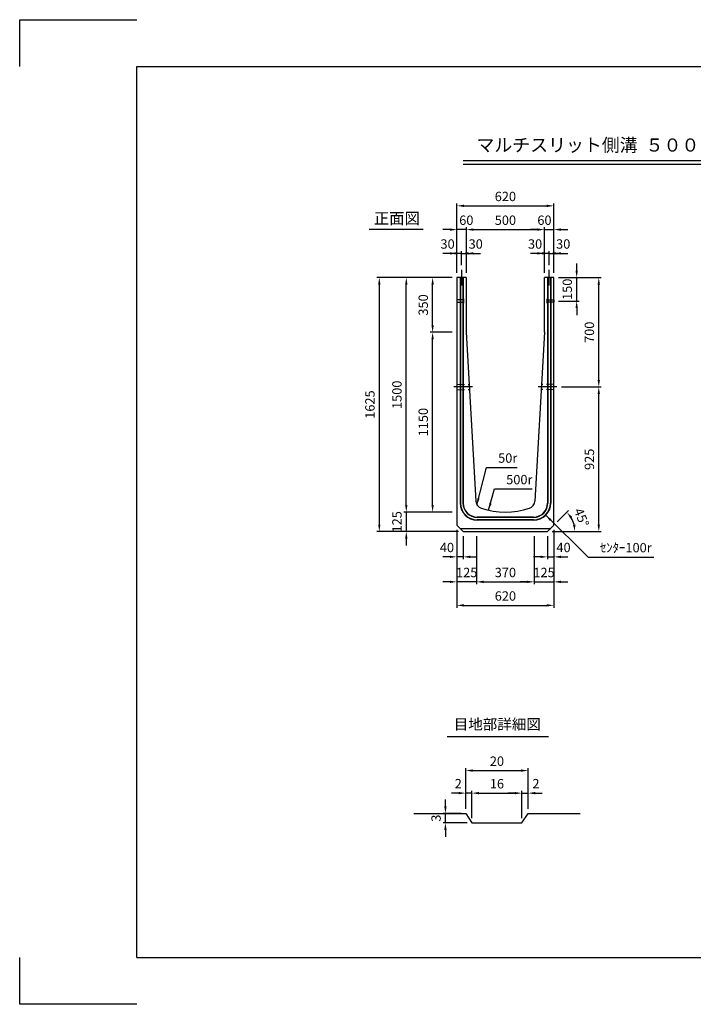
# Model space of a CAD drawing. Extents: x 0 to 8910, y 0 to 6300.
# Drawn here: x 0 to 4311, y 0 to 6300 of the extents above; entities that cross this region are included whole.
import ezdxf
from ezdxf.enums import TextEntityAlignment as Align

# ---------------------------------------------------------------- set-up
doc = ezdxf.new("R2010")
doc.units = 0
doc.header["$LTSCALE"] = 0.5
doc.linetypes.add('HIDDEN2', pattern=[4.7625, 3.175, -1.5875])
doc.layers.get('0').update_dxf_attribs({"linetype": 'CONTINUOUS'})
doc.layers.get('DEFPOINTS').update_dxf_attribs({"linetype": 'CONTINUOUS'})
doc.layers.add('寸法引出', color=2, linetype='CONTINUOUS')
doc.layers.add('枠', color=3, linetype='CONTINUOUS')
doc.styles.add('SANWA', font='MS Mincho.ttf')
doc.dimstyles.new('SANWA', dxfattribs={"dimtxt": 2.5, "dimasz": 2.5, "dimexe": 1, "dimexo": 1, "dimgap": 0, "dimtad": 1, "dimdec": 4, "dimdsep": 46, "dimtxsty": 'SANWA', "dimcen": 0, "dimclrd": 2, "dimclre": 2, "dimclrt": 2, "dimadec": 0, "dimazin": 0, "dimtfac": 1, "dimtdec": 4, "dimtix": 1, "dimtmove": 0, "dimatfit": 3, "dimfxl": 1, "dimtolj": 1, "dimtzin": 0, "dimarcsym": 0})

# ---------------------------------------------------------------- blocks, each defined once
blk = doc.blocks.new('*D9')
at = {"layer": 'DEFPOINTS', "color": 0, "ltscale": 30}
for p in [(2642.8, 4299.9), (2798.5, 4299.9), (2798.5, 3149.9)]:
    blk.add_point(p, dxfattribs=at)
at = {"layer": '寸法引出', "lineweight": -2, "ltscale": 30}
for p, q in [((2768.5, 4299.9), (2627.8, 4299.9)), ((2642.8, 3194.9), (2642.8, 4254.9)), ((2768.5, 3149.9), (2627.8, 3149.9))]:
    blk.add_line(p, q, dxfattribs=at)
at = {"layer": '寸法引出', "ltscale": 30}
for points in [[(2635.3, 4254.9), (2650.3, 4254.9), (2642.8, 4299.9)], [(2635.3, 3194.9), (2650.3, 3194.9), (2642.8, 3149.9)]]:
    blk.add_solid(points, dxfattribs=at)
at = {"layer": '寸法引出', "ltscale": 30, "insert": (2582.8, 3724.9), "char_height": 60, "attachment_point": 5, "rotation": 90, "style": 'SANWA'}
blk.add_mtext('\\A1;1150', dxfattribs=at)
blk = doc.blocks.new('*D10')
at = {"layer": 'DEFPOINTS', "color": 0, "ltscale": 30}
for p in [(2642.8, 4649.9), (2798.5, 4649.9), (2798.5, 4299.9)]:
    blk.add_point(p, dxfattribs=at)
at = {"layer": '寸法引出', "lineweight": -2, "ltscale": 30}
for p, q in [((2768.5, 4649.9), (2627.8, 4649.9)), ((2642.8, 4344.9), (2642.8, 4604.9)), ((2768.5, 4299.9), (2627.8, 4299.9))]:
    blk.add_line(p, q, dxfattribs=at)
at = {"layer": '寸法引出', "ltscale": 30}
for points in [[(2635.3, 4604.9), (2650.3, 4604.9), (2642.8, 4649.9)], [(2635.3, 4344.9), (2650.3, 4344.9), (2642.8, 4299.9)]]:
    blk.add_solid(points, dxfattribs=at)
at = {"layer": '寸法引出', "ltscale": 30, "insert": (2582.8, 4474.9), "char_height": 60, "attachment_point": 5, "rotation": 90, "style": 'SANWA'}
blk.add_mtext('\\A1;350', dxfattribs=at)
blk = doc.blocks.new('*D11')
at = {"layer": 'DEFPOINTS', "color": 0, "ltscale": 30}
for p in [(2474.3, 4649.9), (2798.5, 4649.9), (2798.5, 3149.9)]:
    blk.add_point(p, dxfattribs=at)
at = {"layer": '寸法引出', "lineweight": -2, "ltscale": 30}
for p, q in [((2768.5, 4649.9), (2459.3, 4649.9)), ((2474.3, 3194.9), (2474.3, 4604.9)), ((2768.5, 3149.9), (2459.3, 3149.9))]:
    blk.add_line(p, q, dxfattribs=at)
at = {"layer": '寸法引出', "ltscale": 30}
for points in [[(2466.8, 4604.9), (2481.8, 4604.9), (2474.3, 4649.9)], [(2466.8, 3194.9), (2481.8, 3194.9), (2474.3, 3149.9)]]:
    blk.add_solid(points, dxfattribs=at)
at = {"layer": '寸法引出', "ltscale": 30, "insert": (2414.3, 3899.9), "char_height": 60, "attachment_point": 5, "rotation": 90, "style": 'SANWA'}
blk.add_mtext('\\A1;1500', dxfattribs=at)
blk = doc.blocks.new('*D12')
at = {"layer": 'DEFPOINTS', "color": 0, "ltscale": 30}
for p in [(2798.5, 3149.9), (2474.3, 3024.9), (2838.5, 3024.9)]:
    blk.add_point(p, dxfattribs=at)
at = {"layer": '寸法引出', "lineweight": -2, "ltscale": 30}
for p, q in [((2474.3, 3194.9), (2474.3, 3239.9)), ((2768.5, 3149.9), (2459.3, 3149.9)), ((2474.3, 3149.9), (2474.3, 3024.9)), ((2808.5, 3024.9), (2459.3, 3024.9)), ((2474.3, 2979.9), (2474.3, 2934.9))]:
    blk.add_line(p, q, dxfattribs=at)
at = {"layer": '寸法引出', "ltscale": 30}
for points in [[(2466.8, 3194.9), (2481.8, 3194.9), (2474.3, 3149.9)], [(2466.8, 2979.9), (2481.8, 2979.9), (2474.3, 3024.9)]]:
    blk.add_solid(points, dxfattribs=at)
at = {"layer": '寸法引出', "ltscale": 30, "insert": (2414.3, 3087.4), "char_height": 60, "attachment_point": 5, "rotation": 90, "style": 'SANWA'}
blk.add_mtext('\\A1;125', dxfattribs=at)
blk = doc.blocks.new('*D13')
at = {"layer": 'DEFPOINTS', "color": 0, "ltscale": 30}
for p in [(2798.5, 4649.9), (2301.6, 3024.9), (2838.5, 3024.9)]:
    blk.add_point(p, dxfattribs=at)
at = {"layer": '寸法引出', "lineweight": -2, "ltscale": 30}
for p, q in [((2768.5, 4649.9), (2286.6, 4649.9)), ((2301.6, 4604.9), (2301.6, 3069.9)), ((2808.5, 3024.9), (2286.6, 3024.9))]:
    blk.add_line(p, q, dxfattribs=at)
at = {"layer": '寸法引出', "ltscale": 30}
for points in [[(2294.1, 4604.9), (2309.1, 4604.9), (2301.6, 4649.9)], [(2294.1, 3069.9), (2309.1, 3069.9), (2301.6, 3024.9)]]:
    blk.add_solid(points, dxfattribs=at)
at = {"layer": '寸法引出', "ltscale": 30, "insert": (2241.6, 3837.4), "char_height": 60, "attachment_point": 5, "rotation": 90, "style": 'SANWA'}
blk.add_mtext('\\A1;1625', dxfattribs=at)
blk = doc.blocks.new('*D14')
at = {"layer": 'DEFPOINTS', "color": 0, "ltscale": 30}
for p in [(2923.5, 3024.9), (3293.5, 3024.9), (3293.5, 2703)]:
    blk.add_point(p, dxfattribs=at)
at = {"layer": '寸法引出', "lineweight": -2, "ltscale": 30}
for p, q in [((2923.5, 2994.9), (2923.5, 2688)), ((3293.5, 2994.9), (3293.5, 2688)), ((2968.5, 2703), (3248.5, 2703))]:
    blk.add_line(p, q, dxfattribs=at)
at = {"layer": '寸法引出', "ltscale": 30}
for points in [[(2968.5, 2710.5), (2968.5, 2695.5), (2923.5, 2703)], [(3248.5, 2710.5), (3248.5, 2695.5), (3293.5, 2703)]]:
    blk.add_solid(points, dxfattribs=at)
at = {"layer": '寸法引出', "ltscale": 30, "insert": (3108.5, 2763), "char_height": 60, "attachment_point": 5, "style": 'SANWA'}
blk.add_mtext('\\A1;370', dxfattribs=at)
blk = doc.blocks.new('*D15')
at = {"layer": 'DEFPOINTS', "color": 0, "ltscale": 30}
for p in [(3293.5, 3024.9), (3418.5, 3064.9), (3418.5, 2703)]:
    blk.add_point(p, dxfattribs=at)
at = {"layer": '寸法引出', "lineweight": -2, "ltscale": 30}
for p, q in [((3418.5, 3034.9), (3418.5, 2688)), ((3293.5, 2994.9), (3293.5, 2688)), ((3248.5, 2703), (3203.5, 2703)), ((3293.5, 2703), (3418.5, 2703)), ((3463.5, 2703), (3508.5, 2703))]:
    blk.add_line(p, q, dxfattribs=at)
at = {"layer": '寸法引出', "ltscale": 30}
for points in [[(3248.5, 2710.5), (3248.5, 2695.5), (3293.5, 2703)], [(3463.5, 2710.5), (3463.5, 2695.5), (3418.5, 2703)]]:
    blk.add_solid(points, dxfattribs=at)
at = {"layer": '寸法引出', "ltscale": 30, "insert": (3356, 2763), "char_height": 60, "attachment_point": 5, "style": 'SANWA'}
blk.add_mtext('\\A1;125', dxfattribs=at)
blk = doc.blocks.new('*D16')
at = {"layer": 'DEFPOINTS', "color": 0, "ltscale": 30}
for p in [(2798.5, 3064.9), (2923.5, 3024.9), (2798.5, 2703)]:
    blk.add_point(p, dxfattribs=at)
at = {"layer": '寸法引出', "lineweight": -2, "ltscale": 30}
for p, q in [((2798.5, 3034.9), (2798.5, 2688)), ((2923.5, 2994.9), (2923.5, 2688)), ((2753.5, 2703), (2708.5, 2703)), ((2923.5, 2703), (2798.5, 2703)), ((2968.5, 2703), (3013.5, 2703))]:
    blk.add_line(p, q, dxfattribs=at)
at = {"layer": '寸法引出', "ltscale": 30}
for points in [[(2753.5, 2710.5), (2753.5, 2695.5), (2798.5, 2703)], [(2968.5, 2710.5), (2968.5, 2695.5), (2923.5, 2703)]]:
    blk.add_solid(points, dxfattribs=at)
at = {"layer": '寸法引出', "ltscale": 30, "insert": (2861, 2763), "char_height": 60, "attachment_point": 5, "style": 'SANWA'}
blk.add_mtext('\\A1;125', dxfattribs=at)
blk = doc.blocks.new('*D17')
at = {"layer": 'DEFPOINTS', "color": 0, "ltscale": 30}
for p in [(2798.5, 3064.9), (3418.5, 3064.9), (3418.5, 2552.6)]:
    blk.add_point(p, dxfattribs=at)
at = {"layer": '寸法引出', "lineweight": -2, "ltscale": 30}
for p, q in [((2798.5, 3034.9), (2798.5, 2537.6)), ((3418.5, 3034.9), (3418.5, 2537.6)), ((2843.5, 2552.6), (3373.5, 2552.6))]:
    blk.add_line(p, q, dxfattribs=at)
at = {"layer": '寸法引出', "ltscale": 30}
for points in [[(2843.5, 2560.1), (2843.5, 2545.1), (2798.5, 2552.6)], [(3373.5, 2560.1), (3373.5, 2545.1), (3418.5, 2552.6)]]:
    blk.add_solid(points, dxfattribs=at)
at = {"layer": '寸法引出', "ltscale": 30, "insert": (3108.5, 2612.6), "char_height": 60, "attachment_point": 5, "style": 'SANWA'}
blk.add_mtext('\\A1;620', dxfattribs=at)
blk = doc.blocks.new('*D18')
at = {"layer": 'DEFPOINTS', "color": 0, "ltscale": 30}
for p in [(3358.5, 4956.9), (2858.5, 4649.9), (3358.5, 4649.9)]:
    blk.add_point(p, dxfattribs=at)
at = {"layer": '寸法引出', "lineweight": -2, "ltscale": 30}
for p, q in [((2858.5, 4679.9), (2858.5, 4971.9)), ((2903.5, 4956.9), (3313.5, 4956.9)), ((3358.5, 4679.9), (3358.5, 4971.9))]:
    blk.add_line(p, q, dxfattribs=at)
at = {"layer": '寸法引出', "ltscale": 30}
for points in [[(2903.5, 4964.4), (2903.5, 4949.4), (2858.5, 4956.9)], [(3313.5, 4964.4), (3313.5, 4949.4), (3358.5, 4956.9)]]:
    blk.add_solid(points, dxfattribs=at)
at = {"layer": '寸法引出', "ltscale": 30, "insert": (3108.5, 5016.9), "char_height": 60, "attachment_point": 5, "style": 'SANWA'}
blk.add_mtext('\\A1;500', dxfattribs=at)
blk = doc.blocks.new('*D19')
at = {"layer": 'DEFPOINTS', "color": 0, "ltscale": 30}
for p in [(3418.5, 4956.9), (3358.5, 4649.9), (3418.5, 4649.9)]:
    blk.add_point(p, dxfattribs=at)
at = {"layer": '寸法引出', "lineweight": -2, "ltscale": 30}
for p, q in [((3313.5, 4956.9), (3268.5, 4956.9)), ((3358.5, 4679.9), (3358.5, 4971.9)), ((3358.5, 4956.9), (3418.5, 4956.9)), ((3418.5, 4679.9), (3418.5, 4971.9)), ((3463.5, 4956.9), (3508.5, 4956.9))]:
    blk.add_line(p, q, dxfattribs=at)
at = {"layer": '寸法引出', "ltscale": 30}
for points in [[(3313.5, 4964.4), (3313.5, 4949.4), (3358.5, 4956.9)], [(3463.5, 4964.4), (3463.5, 4949.4), (3418.5, 4956.9)]]:
    blk.add_solid(points, dxfattribs=at)
at = {"layer": '寸法引出', "ltscale": 30, "insert": (3358.5, 5016.9), "char_height": 60, "attachment_point": 5, "style": 'SANWA'}
blk.add_mtext('\\A1;60', dxfattribs=at)
blk = doc.blocks.new('*D20')
at = {"layer": 'DEFPOINTS', "color": 0, "ltscale": 30}
for p in [(2798.5, 4956.9), (2798.5, 4649.9), (2858.5, 4649.9)]:
    blk.add_point(p, dxfattribs=at)
at = {"layer": '寸法引出', "lineweight": -2, "ltscale": 30}
for p, q in [((2753.5, 4956.9), (2708.5, 4956.9)), ((2798.5, 4679.9), (2798.5, 4971.9)), ((2858.5, 4956.9), (2798.5, 4956.9)), ((2858.5, 4679.9), (2858.5, 4971.9)), ((2903.5, 4956.9), (2948.5, 4956.9))]:
    blk.add_line(p, q, dxfattribs=at)
at = {"layer": '寸法引出', "ltscale": 30}
for points in [[(2753.5, 4964.4), (2753.5, 4949.4), (2798.5, 4956.9)], [(2903.5, 4964.4), (2903.5, 4949.4), (2858.5, 4956.9)]]:
    blk.add_solid(points, dxfattribs=at)
at = {"layer": '寸法引出', "ltscale": 30, "insert": (2858.5, 5016.9), "char_height": 60, "attachment_point": 5, "style": 'SANWA'}
blk.add_mtext('\\A1;60', dxfattribs=at)
blk = doc.blocks.new('*D21')
at = {"layer": 'DEFPOINTS', "color": 0, "ltscale": 30}
for p in [(3418.5, 5108.9), (2798.5, 4649.9), (3418.5, 4649.9)]:
    blk.add_point(p, dxfattribs=at)
at = {"layer": '寸法引出', "lineweight": -2, "ltscale": 30}
for p, q in [((2798.5, 4679.9), (2798.5, 5123.9)), ((2843.5, 5108.9), (3373.5, 5108.9)), ((3418.5, 4679.9), (3418.5, 5123.9))]:
    blk.add_line(p, q, dxfattribs=at)
at = {"layer": '寸法引出', "ltscale": 30}
for points in [[(2843.5, 5116.4), (2843.5, 5101.4), (2798.5, 5108.9)], [(3373.5, 5116.4), (3373.5, 5101.4), (3418.5, 5108.9)]]:
    blk.add_solid(points, dxfattribs=at)
at = {"layer": '寸法引出', "ltscale": 30, "insert": (3108.5, 5168.9), "char_height": 60, "attachment_point": 5, "style": 'SANWA'}
blk.add_mtext('\\A1;620', dxfattribs=at)
blk = doc.blocks.new('*D22')
at = {"layer": 'DEFPOINTS', "color": 0, "ltscale": 30}
for p in [(2838.5, 3024.9), (3378.5, 3024.9), (3378.5, 3024.9), (3418.5, 3064.9), (3547.9, 3070.3)]:
    blk.add_point(p, dxfattribs=at)
at = {"layer": '寸法引出', "lineweight": -2, "ltscale": 30}
for p, q in [((3439.7, 3086.1), (3513.1, 3159.6)), ((3408.5, 3024.9), (3568.9, 3024.9))]:
    blk.add_line(p, q, dxfattribs=at)
blk.add_arc((3378.5, 3024.9), 175.4, 14.7402, 30.2598, dxfattribs=at)
at = {"layer": '寸法引出', "ltscale": 30}
for points in [[(3524.1, 3108.7), (3535.9, 3117.9), (3502.5, 3148.9)], [(3555.6, 3070.5), (3540.7, 3068.6), (3553.9, 3024.9)]]:
    blk.add_solid(points, dxfattribs=at)
at = {"layer": '寸法引出', "ltscale": 30, "insert": (3596, 3115), "char_height": 60, "attachment_point": 5, "rotation": 292.5, "style": 'SANWA'}
blk.add_mtext('\\A1;45°', dxfattribs=at)
blk = doc.blocks.new('*D23')
at = {"layer": 'DEFPOINTS', "color": 0, "ltscale": 30}
for p in [(3378.5, 3024.9), (3418.5, 3064.9), (3418.5, 2863)]:
    blk.add_point(p, dxfattribs=at)
at = {"layer": '寸法引出', "lineweight": -2, "ltscale": 30}
for p, q in [((3418.5, 3034.9), (3418.5, 2848)), ((3378.5, 2994.9), (3378.5, 2848)), ((3333.5, 2863), (3288.5, 2863)), ((3378.5, 2863), (3418.5, 2863)), ((3463.5, 2863), (3508.5, 2863))]:
    blk.add_line(p, q, dxfattribs=at)
at = {"layer": '寸法引出', "ltscale": 30}
for points in [[(3333.5, 2870.5), (3333.5, 2855.5), (3378.5, 2863)], [(3463.5, 2870.5), (3463.5, 2855.5), (3418.5, 2863)]]:
    blk.add_solid(points, dxfattribs=at)
at = {"layer": '寸法引出', "ltscale": 30, "insert": (3480.6, 2923), "char_height": 60, "attachment_point": 5, "style": 'SANWA'}
blk.add_mtext('\\A1;40', dxfattribs=at)
blk = doc.blocks.new('*D24')
at = {"layer": 'DEFPOINTS', "color": 0, "ltscale": 30}
for p in [(2798.5, 3064.9), (2838.5, 3024.9), (2798.5, 2863)]:
    blk.add_point(p, dxfattribs=at)
at = {"layer": '寸法引出', "lineweight": -2, "ltscale": 30}
for p, q in [((2798.5, 3034.9), (2798.5, 2848)), ((2838.5, 2994.9), (2838.5, 2848)), ((2753.5, 2863), (2708.5, 2863)), ((2838.5, 2863), (2798.5, 2863)), ((2883.5, 2863), (2928.5, 2863))]:
    blk.add_line(p, q, dxfattribs=at)
at = {"layer": '寸法引出', "ltscale": 30}
for points in [[(2753.5, 2870.5), (2753.5, 2855.5), (2798.5, 2863)], [(2883.5, 2870.5), (2883.5, 2855.5), (2838.5, 2863)]]:
    blk.add_solid(points, dxfattribs=at)
at = {"layer": '寸法引出', "ltscale": 30, "insert": (2734.4, 2923), "char_height": 60, "attachment_point": 5, "style": 'SANWA'}
blk.add_mtext('\\A1;40', dxfattribs=at)
blk = doc.blocks.new('*D25')
at = {"layer": 'DEFPOINTS', "color": 0, "ltscale": 30}
for p in [(3438.5, 3949.9), (3706.1, 3949.9), (3378.5, 3024.9)]:
    blk.add_point(p, dxfattribs=at)
at = {"layer": '寸法引出', "lineweight": -2, "ltscale": 30}
for p, q in [((3468.5, 3949.9), (3721.1, 3949.9)), ((3706.1, 3069.9), (3706.1, 3904.9)), ((3408.5, 3024.9), (3721.1, 3024.9))]:
    blk.add_line(p, q, dxfattribs=at)
at = {"layer": '寸法引出', "ltscale": 30}
for points in [[(3698.6, 3904.9), (3713.6, 3904.9), (3706.1, 3949.9)], [(3698.6, 3069.9), (3713.6, 3069.9), (3706.1, 3024.9)]]:
    blk.add_solid(points, dxfattribs=at)
at = {"layer": '寸法引出', "ltscale": 30, "insert": (3646.1, 3487.4), "char_height": 60, "attachment_point": 5, "rotation": 90, "style": 'SANWA'}
blk.add_mtext('\\A1;925', dxfattribs=at)
blk = doc.blocks.new('*D26')
at = {"layer": 'DEFPOINTS', "color": 0, "ltscale": 30}
for p in [(3418.5, 4649.9), (3706.1, 4649.9), (3438.5, 3949.9)]:
    blk.add_point(p, dxfattribs=at)
at = {"layer": '寸法引出', "lineweight": -2, "ltscale": 30}
for p, q in [((3448.5, 4649.9), (3721.1, 4649.9)), ((3706.1, 3994.9), (3706.1, 4604.9)), ((3468.5, 3949.9), (3721.1, 3949.9))]:
    blk.add_line(p, q, dxfattribs=at)
at = {"layer": '寸法引出', "ltscale": 30}
for points in [[(3698.6, 4604.9), (3713.6, 4604.9), (3706.1, 4649.9)], [(3698.6, 3994.9), (3713.6, 3994.9), (3706.1, 3949.9)]]:
    blk.add_solid(points, dxfattribs=at)
at = {"layer": '寸法引出', "ltscale": 30, "insert": (3646.1, 4299.9), "char_height": 60, "attachment_point": 5, "rotation": 90, "style": 'SANWA'}
blk.add_mtext('\\A1;700', dxfattribs=at)
blk = doc.blocks.new('*D53')
at = {"layer": 'DEFPOINTS', "color": 0, "ltscale": 30}
for p in [(3418.5, 4804.8), (3388.5, 4699.9), (3418.5, 4649.9)]:
    blk.add_point(p, dxfattribs=at)
at = {"layer": '寸法引出', "lineweight": -2, "ltscale": 30}
for p, q in [((3343.5, 4804.8), (3298.5, 4804.8)), ((3388.5, 4729.9), (3388.5, 4819.8)), ((3388.5, 4804.8), (3418.5, 4804.8)), ((3418.5, 4679.9), (3418.5, 4819.8)), ((3463.5, 4804.8), (3508.5, 4804.8))]:
    blk.add_line(p, q, dxfattribs=at)
at = {"layer": '寸法引出', "ltscale": 30}
for points in [[(3343.5, 4812.3), (3343.5, 4797.3), (3388.5, 4804.8)], [(3463.5, 4812.3), (3463.5, 4797.3), (3418.5, 4804.8)]]:
    blk.add_solid(points, dxfattribs=at)
at = {"layer": '寸法引出', "ltscale": 30, "insert": (3478.5, 4864.8), "char_height": 60, "attachment_point": 5, "style": 'SANWA'}
blk.add_mtext('\\A1;30', dxfattribs=at)
blk = doc.blocks.new('*D54')
at = {"layer": 'DEFPOINTS', "color": 0, "ltscale": 30}
for p in [(2798.5, 4804.8), (2828.5, 4699.9), (2798.5, 4649.9)]:
    blk.add_point(p, dxfattribs=at)
at = {"layer": '寸法引出', "lineweight": -2, "ltscale": 30}
for p, q in [((2753.5, 4804.8), (2708.5, 4804.8)), ((2798.5, 4679.9), (2798.5, 4819.8)), ((2828.5, 4804.8), (2798.5, 4804.8)), ((2828.5, 4729.9), (2828.5, 4819.8)), ((2873.5, 4804.8), (2918.5, 4804.8))]:
    blk.add_line(p, q, dxfattribs=at)
at = {"layer": '寸法引出', "ltscale": 30}
for points in [[(2753.5, 4812.3), (2753.5, 4797.3), (2798.5, 4804.8)], [(2873.5, 4812.3), (2873.5, 4797.3), (2828.5, 4804.8)]]:
    blk.add_solid(points, dxfattribs=at)
at = {"layer": '寸法引出', "ltscale": 30, "insert": (2738.5, 4864.8), "char_height": 60, "attachment_point": 5, "style": 'SANWA'}
blk.add_mtext('\\A1;30', dxfattribs=at)
blk = doc.blocks.new('*D55')
at = {"layer": 'DEFPOINTS', "color": 0, "ltscale": 30}
for p in [(2858.5, 4804.8), (2828.5, 4699.9), (2858.5, 4649.9)]:
    blk.add_point(p, dxfattribs=at)
at = {"layer": '寸法引出', "lineweight": -2, "ltscale": 30}
for p, q in [((2783.5, 4804.8), (2738.5, 4804.8)), ((2828.5, 4729.9), (2828.5, 4819.8)), ((2828.5, 4804.8), (2858.5, 4804.8)), ((2858.5, 4679.9), (2858.5, 4819.8)), ((2903.5, 4804.8), (2948.5, 4804.8))]:
    blk.add_line(p, q, dxfattribs=at)
at = {"layer": '寸法引出', "ltscale": 30}
for points in [[(2783.5, 4812.3), (2783.5, 4797.3), (2828.5, 4804.8)], [(2903.5, 4812.3), (2903.5, 4797.3), (2858.5, 4804.8)]]:
    blk.add_solid(points, dxfattribs=at)
at = {"layer": '寸法引出', "ltscale": 30, "insert": (2918.5, 4864.8), "char_height": 60, "attachment_point": 5, "style": 'SANWA'}
blk.add_mtext('\\A1;30', dxfattribs=at)
blk = doc.blocks.new('*D56')
at = {"layer": 'DEFPOINTS', "color": 0, "ltscale": 30}
for p in [(3358.5, 4804.8), (3388.5, 4699.9), (3358.5, 4649.9)]:
    blk.add_point(p, dxfattribs=at)
at = {"layer": '寸法引出', "lineweight": -2, "ltscale": 30}
for p, q in [((3313.5, 4804.8), (3268.5, 4804.8)), ((3358.5, 4679.9), (3358.5, 4819.8)), ((3388.5, 4804.8), (3358.5, 4804.8)), ((3388.5, 4729.9), (3388.5, 4819.8)), ((3433.5, 4804.8), (3478.5, 4804.8))]:
    blk.add_line(p, q, dxfattribs=at)
at = {"layer": '寸法引出', "ltscale": 30}
for points in [[(3313.5, 4812.3), (3313.5, 4797.3), (3358.5, 4804.8)], [(3433.5, 4812.3), (3433.5, 4797.3), (3388.5, 4804.8)]]:
    blk.add_solid(points, dxfattribs=at)
at = {"layer": '寸法引出', "ltscale": 30, "insert": (3298.5, 4864.8), "char_height": 60, "attachment_point": 5, "style": 'SANWA'}
blk.add_mtext('\\A1;30', dxfattribs=at)
blk = doc.blocks.new('*D57')
at = {"layer": 'DEFPOINTS', "color": 0, "ltscale": 30}
for p in [(3418.5, 4649.9), (3564.7, 4649.9), (3418.5, 4499.9)]:
    blk.add_point(p, dxfattribs=at)
at = {"layer": '寸法引出', "lineweight": -2, "ltscale": 30}
for p, q in [((3564.7, 4694.9), (3564.7, 4739.9)), ((3448.5, 4649.9), (3579.7, 4649.9)), ((3564.7, 4499.9), (3564.7, 4649.9)), ((3448.5, 4499.9), (3579.7, 4499.9)), ((3564.7, 4454.9), (3564.7, 4409.9))]:
    blk.add_line(p, q, dxfattribs=at)
at = {"layer": '寸法引出', "ltscale": 30}
for points in [[(3557.2, 4694.9), (3572.2, 4694.9), (3564.7, 4649.9)], [(3557.2, 4454.9), (3572.2, 4454.9), (3564.7, 4499.9)]]:
    blk.add_solid(points, dxfattribs=at)
at = {"layer": '寸法引出', "ltscale": 30, "insert": (3504.7, 4574.9), "char_height": 60, "attachment_point": 5, "rotation": 90, "style": 'SANWA'}
blk.add_mtext('\\A1;150', dxfattribs=at)
blk = doc.blocks.new('*D58')
at = {"layer": 'DEFPOINTS', "color": 0, "ltscale": 30}
for p in [(3214.4, 1351.2), (2894.4, 1160.9), (3214.4, 1160.9)]:
    blk.add_point(p, dxfattribs=at)
at = {"layer": '寸法引出', "lineweight": -2, "ltscale": 30}
for p, q in [((2894.4, 1190.9), (2894.4, 1366.2)), ((2939.4, 1351.2), (3169.4, 1351.2)), ((3214.4, 1190.9), (3214.4, 1366.2))]:
    blk.add_line(p, q, dxfattribs=at)
at = {"layer": '寸法引出', "ltscale": 30}
for points in [[(2939.4, 1358.7), (2939.4, 1343.7), (2894.4, 1351.2)], [(3169.4, 1358.7), (3169.4, 1343.7), (3214.4, 1351.2)]]:
    blk.add_solid(points, dxfattribs=at)
at = {"layer": '寸法引出', "ltscale": 30, "insert": (3054.4, 1411.2), "char_height": 60, "attachment_point": 5, "style": 'SANWA'}
blk.add_mtext('\\A1;16', dxfattribs=at)
blk = doc.blocks.new('*D59')
at = {"layer": 'DEFPOINTS', "color": 0, "ltscale": 30}
for p in [(3254.4, 1351.2), (3254.4, 1220.9), (3214.4, 1160.9)]:
    blk.add_point(p, dxfattribs=at)
at = {"layer": '寸法引出', "lineweight": -2, "ltscale": 30}
for p, q in [((3169.4, 1351.2), (3124.4, 1351.2)), ((3214.4, 1190.9), (3214.4, 1366.2)), ((3214.4, 1351.2), (3254.4, 1351.2)), ((3254.4, 1250.9), (3254.4, 1366.2)), ((3299.4, 1351.2), (3344.4, 1351.2))]:
    blk.add_line(p, q, dxfattribs=at)
at = {"layer": '寸法引出', "ltscale": 30}
for points in [[(3169.4, 1358.7), (3169.4, 1343.7), (3214.4, 1351.2)], [(3299.4, 1358.7), (3299.4, 1343.7), (3254.4, 1351.2)]]:
    blk.add_solid(points, dxfattribs=at)
at = {"layer": '寸法引出', "ltscale": 30, "insert": (3304, 1411.8), "char_height": 60, "attachment_point": 5, "style": 'SANWA'}
blk.add_mtext('\\A1;2', dxfattribs=at)
blk = doc.blocks.new('*D60')
at = {"layer": 'DEFPOINTS', "color": 0, "ltscale": 30}
for p in [(2854.4, 1351.2), (2854.4, 1220.9), (2894.4, 1160.9)]:
    blk.add_point(p, dxfattribs=at)
at = {"layer": '寸法引出', "lineweight": -2, "ltscale": 30}
for p, q in [((2809.4, 1351.2), (2764.4, 1351.2)), ((2854.4, 1250.9), (2854.4, 1366.2)), ((2894.4, 1351.2), (2854.4, 1351.2)), ((2894.4, 1190.9), (2894.4, 1366.2)), ((2939.4, 1351.2), (2984.4, 1351.2))]:
    blk.add_line(p, q, dxfattribs=at)
at = {"layer": '寸法引出', "ltscale": 30}
for points in [[(2809.4, 1358.7), (2809.4, 1343.7), (2854.4, 1351.2)], [(2939.4, 1358.7), (2939.4, 1343.7), (2894.4, 1351.2)]]:
    blk.add_solid(points, dxfattribs=at)
at = {"layer": '寸法引出', "ltscale": 30, "insert": (2806.7, 1411.8), "char_height": 60, "attachment_point": 5, "style": 'SANWA'}
blk.add_mtext('\\A1;2', dxfattribs=at)
blk = doc.blocks.new('*D61')
at = {"layer": 'DEFPOINTS', "color": 0, "ltscale": 30}
for p in [(3254.4, 1495.6), (2854.4, 1220.9), (3254.4, 1220.9)]:
    blk.add_point(p, dxfattribs=at)
at = {"layer": '寸法引出', "lineweight": -2, "ltscale": 30}
for p, q in [((2854.4, 1250.9), (2854.4, 1510.6)), ((2899.4, 1495.6), (3209.4, 1495.6)), ((3254.4, 1250.9), (3254.4, 1510.6))]:
    blk.add_line(p, q, dxfattribs=at)
at = {"layer": '寸法引出', "ltscale": 30}
for points in [[(2899.4, 1503.1), (2899.4, 1488.1), (2854.4, 1495.6)], [(3209.4, 1503.1), (3209.4, 1488.1), (3254.4, 1495.6)]]:
    blk.add_solid(points, dxfattribs=at)
at = {"layer": '寸法引出', "ltscale": 30, "insert": (3054.4, 1555.6), "char_height": 60, "attachment_point": 5, "style": 'SANWA'}
blk.add_mtext('\\A1;20', dxfattribs=at)
blk = doc.blocks.new('*D62')
at = {"layer": 'DEFPOINTS', "color": 0, "ltscale": 30}
for p in [(2724.7, 1220.9), (2854.4, 1220.9), (2894.4, 1160.9)]:
    blk.add_point(p, dxfattribs=at)
at = {"layer": '寸法引出', "lineweight": -2, "ltscale": 30}
for p, q in [((2724.7, 1265.9), (2724.7, 1310.9)), ((2824.4, 1220.9), (2709.7, 1220.9)), ((2724.7, 1160.9), (2724.7, 1220.9)), ((2864.4, 1160.9), (2709.7, 1160.9)), ((2724.7, 1115.9), (2724.7, 1070.9))]:
    blk.add_line(p, q, dxfattribs=at)
at = {"layer": '寸法引出', "ltscale": 30}
for points in [[(2717.2, 1265.9), (2732.2, 1265.9), (2724.7, 1220.9)], [(2717.2, 1115.9), (2732.2, 1115.9), (2724.7, 1160.9)]]:
    blk.add_solid(points, dxfattribs=at)
at = {"layer": '寸法引出', "ltscale": 30, "insert": (2664.7, 1190.9), "char_height": 60, "attachment_point": 5, "rotation": 90, "style": 'SANWA'}
blk.add_mtext('\\A1;3', dxfattribs=at)

msp = doc.modelspace()

# ---------------------------------------------------------------- linework, layer by layer
for p, q in [((0, 6300), (750, 6300)), ((0, 6000), (0, 6300)), ((2838.907, 5400), (6600.56024, 5400)), ((2838.907, 5376), (6600.56024, 5376)), ((2237.03504, 4960.66193), (2583.08915, 4960.66193)), ((0, 0), (0, 300)), ((750, 0), (0, 0))]:
    msp.add_line(p, q)
at = {"ltscale": 30}
for p, q in [((2828.49914, 4699.92143), (2828.49914, 4599.92143)), ((3388.49914, 4599.92143), (3388.49914, 4699.92143)), ((2798.49914, 4649.92143), (2798.49914, 3064.92143)), ((2858.49914, 4649.92143), (2798.49914, 4649.92143)), ((2818.49914, 4649.92143), (2818.49914, 3207.42143)), ((2820.49914, 4649.92143), (2820.49914, 3207.42143)), ((2836.49914, 4649.92143), (2836.49914, 3207.42143)), ((2838.49914, 4649.92143), (2838.49914, 3207.42143)), ((2858.49914, 4649.92143), (2858.49914, 4299.92143)), ((3418.49914, 4649.92143), (3358.49914, 4649.92143)), ((3358.49914, 4299.92143), (3358.49914, 4649.92143)), ((3378.49914, 4649.92143), (3378.49914, 3207.42143)), ((3380.49914, 4649.92143), (3380.49914, 3207.42143)), ((3396.49914, 4649.92143), (3396.49914, 3207.42143)), ((3398.49914, 4649.92143), (3398.49914, 3207.42143)), ((3418.49914, 3064.92143), (3418.49914, 4649.92143)), ((2858.49914, 4299.92143), (2919.7484, 3219.16575)), ((3358.49914, 4299.92143), (3297.24987, 3219.16575)), ((2898.49914, 3949.92143), (2778.49914, 3949.92143)), ((3438.49914, 3949.92143), (3318.49914, 3949.92143)), ((3288.49914, 3117.42143), (2928.49914, 3117.42143)), ((3288.49914, 3115.42143), (2928.49914, 3115.42143)), ((3288.49914, 3099.42143), (2928.49914, 3099.42143)), ((3288.49914, 3097.42143), (2928.49914, 3097.42143)), ((2838.49914, 3024.92143), (2798.49914, 3064.92143)), ((2818.49914, 3044.92143), (3398.49914, 3044.92143)), ((2838.49914, 3024.92143), (3378.49914, 3024.92143)), ((3378.49914, 3024.92143), (3418.49914, 3064.92143))]:
    msp.add_line(p, q, dxfattribs=at)
at = {"linetype": 'HIDDEN2', "ltscale": 30}
for p, q in [((2798.49914, 3967.42143), (2877.69914, 3965.92143)), ((2798.49914, 3932.42143), (2879.29914, 3933.92143)), ((3418.49914, 3932.42143), (3337.69914, 3933.92143)), ((3418.49914, 3967.42143), (3339.29914, 3965.92143))]:
    msp.add_line(p, q, dxfattribs=at)
at = {"ltscale": 25}
for p, q in [((2736.19498, 1714.58029), (3384.8526, 1714.58029)), ((2521.9491, 1220.91788), (2854.40361, 1220.91788)), ((2854.40361, 1220.91788), (2894.40361, 1160.91788)), ((3214.40361, 1160.91788), (3254.40361, 1220.91788)), ((3254.40361, 1220.91788), (3586.85812, 1220.91788)), ((2894.40361, 1160.91788), (3214.40361, 1160.91788))]:
    msp.add_line(p, q, dxfattribs=at)
for points in [[(2798.49914, 4491.92143), (2838.49914, 4491.92143), (2838.49914, 4507.92143), (2798.49914, 4507.92143)], [(2838.49914, 4485.92143), (2841.49914, 4485.92143), (2841.49914, 4513.92143), (2838.49914, 4513.92143)], [(3378.49914, 4485.92143), (3375.49914, 4485.92143), (3375.49914, 4513.92143), (3378.49914, 4513.92143)], [(3418.49914, 4491.92143), (3378.49914, 4491.92143), (3378.49914, 4507.92143), (3418.49914, 4507.92143)]]:
    msp.add_lwpolyline(points, close=True, dxfattribs=at)
at = {"ltscale": 30}
for centre, radius, start, end in [((2969.67521, 3221.87012), 50, 183.10049145, 252.031287251), ((3247.32306, 3221.87012), 50, 287.968712749, 356.89950855), ((2928.49914, 3207.42143), 110, 180, 270), ((2928.49914, 3207.42143), 108, 180, 270), ((2928.49914, 3207.42143), 92, 180, 270), ((2928.49914, 3207.42143), 90, 180, 270), ((3108.49914, 3649.92143), 500, 252.031287251, 287.968712749), ((3288.49914, 3207.42143), 92, 270, 0), ((3288.49914, 3207.42143), 108, 270, 0), ((3288.49914, 3207.42143), 110, 270, 0), ((3288.49914, 3207.42143), 90, 270, 0)]:
    msp.add_arc(centre, radius, start, end, dxfattribs=at)
at = {"layer": '枠'}
for p, q in [((750, 6000), (8610, 6000)), ((750, 300), (750, 6000)), ((750, 300), (8610, 300))]:
    msp.add_line(p, q, dxfattribs=at)

# ---------------------------------------------------------------- texts
at = {"style": 'SANWA'}
msp.add_text('マルチスリット側溝  ５００×１５００×２０００', height=84, dxfattribs=at).set_placement((2923.17307, 5456.03913))
for s, height, p in [('正面図', 72, (2413.83616, 5019.51307)), ('目地部詳細図', 68, (3056.55138, 1782.65601))]:
    msp.add_text(s, height=height, dxfattribs=at).set_placement(p, align=Align.MIDDLE)
at = {"layer": '寸法引出', "ltscale": 30, "char_height": 60, "attachment_point": 7, "style": 'SANWA'}
for s, insert in [('\\A1;50r', (3061.99045, 3465.09502)), ('\\A1;500r', (3113.65989, 3327.27613)), ('\\A1;ｾﾝﾀｰ100r', (3712.96044, 2891.97967))]:
    msp.add_mtext(s, dxfattribs=dict(at, insert=insert))

# ---------------------------------------------------------------- dimensions: what is measured, and where the dimension line sits
at = {"layer": '寸法引出', "ltscale": 30}
for base, p1, p2, override, picture, middle in [((3418.49914, 5108.89985), (2798.49914, 4649.92143), (3418.49914, 4649.92143), {"dimscale": 30, "dimtxt": 2, "dimasz": 1.5, "dimexe": 0.5, "dimgap": 1, "dimclrd": 256, "dimclre": 256, "dimclrt": 256}, '*D21', (3108.49914, 5168.89985)), ((3358.49914, 4956.86568), (2858.49914, 4649.92143), (3358.49914, 4649.92143), {"dimscale": 30, "dimtxt": 2, "dimasz": 1.5, "dimexe": 0.5, "dimgap": 1, "dimclrd": 256, "dimclre": 256, "dimclrt": 256}, '*D18', (3108.49914, 5016.86568)), ((2798.49914, 2703.00808), (2923.49914, 3024.92143), (2798.49914, 3064.92143), {"dimscale": 30, "dimtxt": 2, "dimasz": 1.5, "dimexe": 0.5, "dimgap": 1, "dimclrd": 256, "dimclre": 256, "dimclrt": 256, "dimtmove": 1}, '*D16', (2860.99914, 2763.00808)), ((3418.49914, 2552.61651), (2798.49914, 3064.92143), (3418.49914, 3064.92143), {"dimscale": 30, "dimtxt": 2, "dimasz": 1.5, "dimexe": 0.5, "dimgap": 1, "dimclrd": 256, "dimclre": 256, "dimclrt": 256}, '*D17', (3108.49914, 2612.61651)), ((3293.49914, 2703.00808), (2923.49914, 3024.92143), (3293.49914, 3024.92143), {"dimscale": 30, "dimtxt": 2, "dimasz": 1.5, "dimexe": 0.5, "dimgap": 1, "dimclrd": 256, "dimclre": 256, "dimclrt": 256}, '*D14', (3108.49914, 2763.00808)), ((3418.49914, 2703.00808), (3293.49914, 3024.92143), (3418.49914, 3064.92143), {"dimscale": 30, "dimtxt": 2, "dimasz": 1.5, "dimexe": 0.5, "dimgap": 1, "dimclrd": 256, "dimclre": 256, "dimclrt": 256, "dimtmove": 1}, '*D15', (3355.99914, 2763.00808)), ((3254.40361, 1495.55724), (2854.40361, 1220.91788), (3254.40361, 1220.91788), {"dimscale": 30, "dimtxt": 2, "dimasz": 1.5, "dimexe": 0.5, "dimgap": 1, "dimlfac": 0.05, "dimclrd": 256, "dimclre": 256, "dimclrt": 256}, '*D61', (3054.40361, 1555.55724)), ((3214.40361, 1351.19029), (2894.40361, 1160.91788), (3214.40361, 1160.91788), {"dimscale": 30, "dimtxt": 2, "dimasz": 1.5, "dimexe": 0.5, "dimgap": 1, "dimlfac": 0.05, "dimclrd": 256, "dimclre": 256, "dimclrt": 256}, '*D58', (3054.40361, 1411.19029))]:
    dim = msp.add_linear_dim(base=base, p1=p1, p2=p2, dimstyle='SANWA', override=override, dxfattribs=at)
    dim.commit()
    dim.dimension.update_dxf_attribs({"geometry": picture, "text_midpoint": middle})
for base, p1, p2, override, picture, middle in [((2798.49914, 4956.86568), (2858.49914, 4649.92143), (2798.49914, 4649.92143), {"dimscale": 30, "dimtxt": 2, "dimasz": 1.5, "dimexe": 0.5, "dimgap": 1, "dimclrd": 256, "dimclre": 256, "dimclrt": 256, "dimtmove": 1}, '*D20', (2858.49914, 4956.86568)), ((3418.49914, 4956.86568), (3358.49914, 4649.92143), (3418.49914, 4649.92143), {"dimscale": 30, "dimtxt": 2, "dimasz": 1.5, "dimexe": 0.5, "dimgap": 1, "dimclrd": 256, "dimclre": 256, "dimclrt": 256, "dimtmove": 1}, '*D19', (3358.49914, 4956.86568)), ((2798.49914, 4804.8315), (2828.49914, 4699.92143), (2798.49914, 4649.92143), {"dimscale": 30, "dimtxt": 2, "dimasz": 1.5, "dimexe": 0.5, "dimgap": 1, "dimclrd": 256, "dimclre": 256, "dimclrt": 256, "dimtmove": 1}, '*D54', (2738.49914, 4804.8315)), ((2858.49914, 4804.8315), (2828.49914, 4699.92143), (2858.49914, 4649.92143), {"dimscale": 30, "dimtxt": 2, "dimasz": 1.5, "dimexe": 0.5, "dimgap": 1, "dimclrd": 256, "dimclre": 256, "dimclrt": 256, "dimtmove": 1}, '*D55', (2918.49914, 4804.8315)), ((3358.49914, 4804.8315), (3388.49914, 4699.92143), (3358.49914, 4649.92143), {"dimscale": 30, "dimtxt": 2, "dimasz": 1.5, "dimexe": 0.5, "dimgap": 1, "dimclrd": 256, "dimclre": 256, "dimclrt": 256, "dimtmove": 1}, '*D56', (3298.49914, 4804.8315)), ((3418.49914, 4804.8315), (3388.49914, 4699.92143), (3418.49914, 4649.92143), {"dimscale": 30, "dimtxt": 2, "dimasz": 1.5, "dimexe": 0.5, "dimgap": 1, "dimclrd": 256, "dimclre": 256, "dimclrt": 256, "dimtmove": 1}, '*D53', (3478.49914, 4804.8315)), ((2798.49914, 2863.0485), (2838.49914, 3024.92143), (2798.49914, 3064.92143), {"dimscale": 30, "dimtxt": 2, "dimasz": 1.5, "dimexe": 0.5, "dimgap": 1, "dimclrd": 256, "dimclre": 256, "dimclrt": 256, "dimtmove": 1}, '*D24', (2734.37024, 2863.0485)), ((3418.49914, 2863.0485), (3378.49914, 3024.92143), (3418.49914, 3064.92143), {"dimscale": 30, "dimtxt": 2, "dimasz": 1.5, "dimexe": 0.5, "dimgap": 1, "dimclrd": 256, "dimclre": 256, "dimclrt": 256, "dimtmove": 1}, '*D23', (3480.59915, 2863.0485)), ((2854.40361, 1351.19029), (2894.40361, 1160.91788), (2854.40361, 1220.91788), {"dimscale": 30, "dimtxt": 2, "dimasz": 1.5, "dimexe": 0.5, "dimgap": 1, "dimlfac": 0.05, "dimclrd": 256, "dimclre": 256, "dimclrt": 256, "dimtmove": 1}, '*D60', (2806.66404, 1351.76062)), ((3254.40361, 1351.19029), (3214.40361, 1160.91788), (3254.40361, 1220.91788), {"dimscale": 30, "dimtxt": 2, "dimasz": 1.5, "dimexe": 0.5, "dimgap": 1, "dimlfac": 0.05, "dimclrd": 256, "dimclre": 256, "dimclrt": 256, "dimtmove": 1}, '*D59', (3304.01341, 1351.76062))]:
    dim = msp.add_linear_dim(base=base, p1=p1, p2=p2, dimstyle='SANWA', override=override, dxfattribs=at)
    dim.commit()
    dim.dimension.update_dxf_attribs({"geometry": picture, "text_midpoint": middle, "dimtype": 160})
for base, p1, p2, override, picture, middle in [((3564.66548, 4649.92143), (3418.49914, 4499.92143), (3418.49914, 4649.92143), {"dimscale": 30, "dimtxt": 2, "dimasz": 1.5, "dimexe": 0.5, "dimgap": 1, "dimclrd": 256, "dimclre": 256, "dimclrt": 256, "dimtmove": 1}, '*D57', (3504.66548, 4574.92143)), ((2301.63158, 3024.92143), (2798.49914, 4649.92143), (2838.49914, 3024.92143), {"dimscale": 30, "dimtxt": 2, "dimasz": 1.5, "dimexe": 0.5, "dimgap": 1, "dimclrd": 256, "dimclre": 256, "dimclrt": 256}, '*D13', (2241.63158, 3837.42143)), ((2474.34516, 4649.92143), (2798.49914, 3149.92143), (2798.49914, 4649.92143), {"dimscale": 30, "dimtxt": 2, "dimasz": 1.5, "dimexe": 0.5, "dimgap": 1, "dimclrd": 256, "dimclre": 256, "dimclrt": 256}, '*D11', (2414.34516, 3899.92143)), ((2642.84617, 4649.92143), (2798.49914, 4299.92143), (2798.49914, 4649.92143), {"dimscale": 30, "dimtxt": 2, "dimasz": 1.5, "dimexe": 0.5, "dimgap": 1, "dimclrd": 256, "dimclre": 256, "dimclrt": 256, "dimtmove": 1}, '*D10', (2582.84617, 4474.92143)), ((3706.09406, 4649.92143), (3438.49914, 3949.92143), (3418.49914, 4649.92143), {"dimscale": 30, "dimtxt": 2, "dimasz": 1.5, "dimexe": 0.5, "dimgap": 1, "dimclrd": 256, "dimclre": 256, "dimclrt": 256, "dimtmove": 1}, '*D26', (3646.09406, 4299.92143)), ((2642.84617, 4299.92143), (2798.49914, 3149.92143), (2798.49914, 4299.92143), {"dimscale": 30, "dimtxt": 2, "dimasz": 1.5, "dimexe": 0.5, "dimgap": 1, "dimclrd": 256, "dimclre": 256, "dimclrt": 256}, '*D9', (2582.84617, 3724.92143)), ((3706.09406, 3949.92143), (3378.49914, 3024.92143), (3438.49914, 3949.92143), {"dimscale": 30, "dimtxt": 2, "dimasz": 1.5, "dimexe": 0.5, "dimgap": 1, "dimclrd": 256, "dimclre": 256, "dimclrt": 256}, '*D25', (3646.09406, 3487.42143)), ((2474.34516, 3024.92143), (2798.49914, 3149.92143), (2838.49914, 3024.92143), {"dimscale": 30, "dimtxt": 2, "dimasz": 1.5, "dimexe": 0.5, "dimgap": 1, "dimclrd": 256, "dimclre": 256, "dimclrt": 256, "dimtmove": 1}, '*D12', (2414.34516, 3087.42143)), ((2724.73552, 1220.91788), (2894.40361, 1160.91788), (2854.40361, 1220.91788), {"dimscale": 30, "dimtxt": 2, "dimasz": 1.5, "dimexe": 0.5, "dimgap": 1, "dimlfac": 0.05, "dimclrd": 256, "dimclre": 256, "dimclrt": 256, "dimtmove": 1}, '*D62', (2664.73552, 1190.91788))]:
    dim = msp.add_linear_dim(base=base, p1=p1, p2=p2, angle=90, dimstyle='SANWA', override=override, dxfattribs=at)
    dim.commit()
    dim.dimension.update_dxf_attribs({"geometry": picture, "text_midpoint": middle})
dim = msp.add_angular_dim_2l(base=(3547.92272, 3070.31834), line1=((3378.49914, 3024.92143), (3418.49914, 3064.92143)), line2=((2838.49914, 3024.92143), (3378.49914, 3024.92143)), dimstyle='SANWA', override={"dimscale": 30, "dimtxt": 2, "dimasz": 1.5, "dimexe": 0.5, "dimgap": 1, "dimclrd": 256, "dimclre": 256, "dimclrt": 256}, dxfattribs=at)
dim.commit()
dim.dimension.update_dxf_attribs({"geometry": '*D22', "text_midpoint": (3595.98057, 3115.00518)})

# ---------------------------------------------------------------- leaders
at = {"layer": '寸法引出', "ltscale": 30, "annotation_type": 0, "has_hookline": 1, "hookline_direction": 0}
for points, override, text_width in [([(2925.01932, 3193.27514), (2986.99045, 3435.09502), (3031.99045, 3435.09502)], {"dimscale": 30, "dimtxt": 2, "dimasz": 1.5, "dimexe": 0.5, "dimgap": 1, "dimtad": 1, "dimclrd": 256, "dimclre": 256, "dimclrt": 256}, 122.74286), ([(3000.78982, 3161.66053), (3038.65989, 3297.27613), (3083.65989, 3297.27613)], {"dimscale": 30, "dimtxt": 2, "dimasz": 1.5, "dimexe": 0.5, "dimgap": 1, "dimtad": 1, "dimclrd": 256, "dimclre": 256, "dimclrt": 256}, 166.62857), ([(3366.28088, 3129.63968), (3637.96044, 2861.97967), (3682.96044, 2861.97967)], {"dimscale": 30, "dimtxt": 2, "dimasz": 1.5, "dimexe": 0.5, "dimgap": 1, "dimtad": 1, "dimlfac": 0.05, "dimclrd": 256, "dimclre": 256, "dimclrt": 256}, 345.94286)]:
    msp.add_leader(points, dimstyle='SANWA', override=override, dxfattribs=dict(at, text_width=text_width))

doc.saveas('drawing.dxf')
